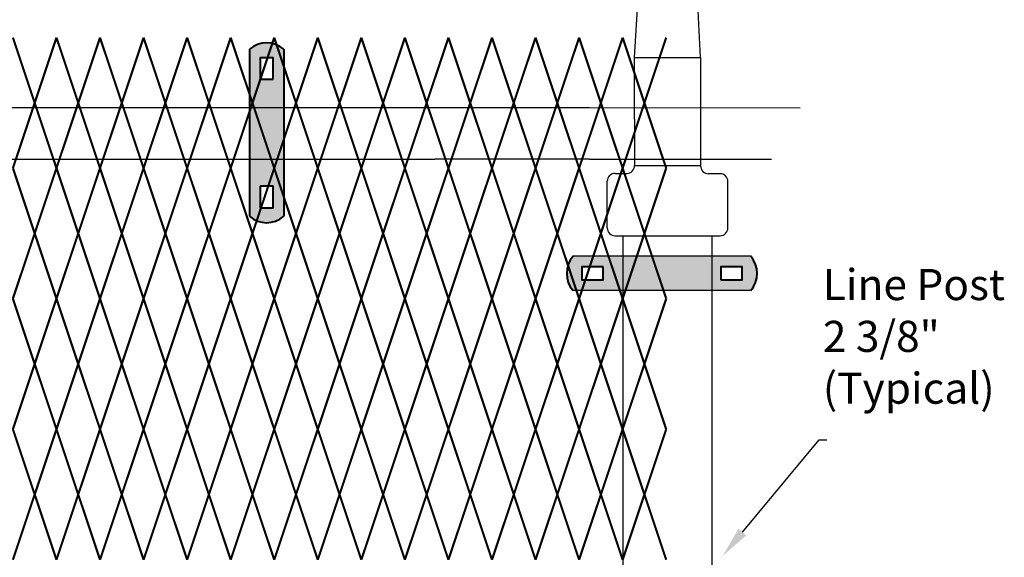
# Model space of a CAD drawing. Units: inches. Extents: x 15 to 198, y 3 to 135.
# Drawn here: x 149 to 181, y 98 to 115 of the extents above; entities that cross this region are included whole.
import ezdxf
from ezdxf import colors
from ezdxf.entities.mleader import LeaderData, LeaderLine
from ezdxf.math import Vec2, Vec3

# ---------------------------------------------------------------- set-up
doc = ezdxf.new("R2010")
doc.units = ezdxf.units.IN
doc.header["$MEASUREMENT"] = 0
doc.layers.add('BORDER', color=7, linetype='Continuous', lineweight=40)
for name, color, linetype in [('Fence screen', 7, 'Continuous'), ('hardware', 7, 'Continuous'), ('post and C', 7, 'Continuous'), ('Text', 7, 'Continuous')]:
    doc.layers.add(name, color=color, linetype=linetype)
doc.styles.add('Notes', font='arial.ttf', dxfattribs={"height": 0.125})

# ---------------------------------------------------------------- blocks, each defined once
blk = doc.blocks.new('6ft line upright')
for p, q in [((167.6963133700642, 113.668461908906, -6.999999999999289), (168.4168890886085, 125.9631590842534, -6.999999999999289)), ((169.8197318875782, 113.668461908906, -6.999999999999289), (169.1748896879901, 125.9631590842534, -6.999999999999289)), ((167.6963133700642, 111.6819590842534, -6.999999999999289), (167.6963133700642, 113.668461908906, -6.999999999999289)), ((167.6963133700642, 113.668461908906, -6.999999999999289), (169.8197318875782, 113.668461908906, -6.999999999999289)), ((169.8197318875782, 113.668461908906, -6.999999999999289), (169.8197318875782, 111.6819590842534, -6.999999999999289)), ((167.6963133700642, 111.6819590842534, -6.999999999999289), (167.6963133700642, 110.187079821797, -6.999999999999289)), ((169.8197318875782, 111.6819590842534, -6.999999999999289), (169.8197318875782, 110.176250621705, -6.999999999999289)), ((169.8197318875782, 110.176250621705, -6.999999999999289), (167.6960787167906, 110.176250621705, -6.999999999999289)), ((167.0697318875782, 109.937079821797, -6.999999999999289), (167.4463133700642, 109.937079821797, -6.999999999999289)), ((170.4447318875782, 109.926250621705, -6.999999999999289), (170.0697318875782, 109.926250621705, -6.999999999999289)), ((166.8197318875782, 108.1819590842534, -6.999999999999289), (166.8197318875782, 109.687079821797, -6.999999999999289)), ((170.6947318875782, 108.1819590842534, -6.999999999999289), (170.6947318875782, 109.676250621705, -6.999999999999289)), ((167.0697318875782, 108.2995843114094, -6.999999999999289), (167.0697318875782, 108.2995843114094, -6.999999999999289)), ((170.4447318875782, 108.2995843114094, -6.999999999999289), (170.4447318875782, 108.2995843114094, -6.999999999999289)), ((167.0697318875782, 107.9319590842534, -6.999999999999289), (170.4447318875782, 107.9319590842534, -6.999999999999289))]:
    blk.add_line(p, q)
for centre, start, end in [((167.4463133700642, 110.187079821797, -6.999999999999289), 270, 0), ((170.0697318875782, 110.176250621705, -6.999999999999289), 180, 270), ((167.0697318875782, 109.687079821797, -6.999999999999289), 90, 180), ((170.4447318875782, 109.676250621705, -6.999999999999289), 0, 90), ((167.0697318875782, 108.1819590842534, -6.999999999999289), 180, 270), ((170.4447318875782, 108.1819590842534, -6.999999999999289), 270, 0)]:
    blk.add_arc(centre, 0.25, start, end)
at = {"layer": 'post and C'}
for p, q in [((167.3197318875782, 107.9319590842534, -6.999999999999289), (167.3197318875782, 37.11718041738499, -6.999999999999289)), ((170.1947318875782, 37.11718041738499, -6.999999999999289), (170.1947318875782, 107.9319590842534, -6.999999999999289))]:
    blk.add_line(p, q, dxfattribs=at)
blk = doc.blocks.new('hor line c clamp')
at = {"layer": 'post and C'}
h = blk.add_hatch(color=256, dxfattribs=at)
h.dxf.hatch_style = 1
h.set_gradient(color1=(0, 0, 255), color2=(0, 0, 255), tint=1)
h.paths.add_polyline_path([(-14.34053190420077, 110.5752287171858), (-14.34053190420077, 111.2644467998322), (-14.75406275378864, 111.2644467998322), (-14.75406275378864, 110.5752287171858)], flags=16)
h.paths.add_polyline_path([(-14.75406275378864, 107.1291383039532), (-14.75406275378864, 106.4399202213067), (-14.34053190420077, 106.4399202213067), (-14.34053190420077, 107.1291383039532)], flags=16)
edge = h.paths.add_edge_path()
edge.add_line((-13.99592286287741, 111.5401340328906), (-13.99592286287753, 106.1642329882484))
edge.add_arc((-14.5472973289947, 106.7960162306742), 0.8385486672198291, 228.887909560826, 311.112090439174, ccw=False)
edge.add_line((-15.09867179511187, 106.1642329882483), (-15.09867179511187, 111.5401340328907))
edge.add_arc((-14.5472973289947, 110.9083507904648), 0.8385486672198291, 48.88790956082602, 131.112090439174, ccw=False)
at = {"layer": 'BORDER'}
blk.add_line((-13.99592286287741, 111.5401340328906), (-13.99592286287753, 106.1642329882484), dxfattribs=at)
blk.add_lwpolyline([(-15.09867179511187, 111.5401340328907), (-15.09867179511187, 106.1642329882483)], dxfattribs=at)
for points in [[(-14.34053190420077, 110.5752287171858), (-14.34053190420077, 111.2644467998322), (-14.75406275378864, 111.2644467998322), (-14.75406275378864, 110.5752287171858)], [(-14.75406275378864, 107.1291383039532), (-14.75406275378864, 106.4399202213067), (-14.34053190420077, 106.4399202213067), (-14.34053190420077, 107.1291383039532)]]:
    blk.add_lwpolyline(points, close=True, dxfattribs=at)
for centre, start, end in [((-14.5472973289947, 110.9083507904648), 48.88790956082602, 131.112090439174), ((-14.5472973289947, 106.7960162306742), 228.887909560826, 311.112090439174)]:
    blk.add_arc(centre, 0.8385486672198291, start, end, dxfattribs=at)
blk = doc.blocks.new('line post c clamp')
at = {"layer": 'post and C'}
h = blk.add_hatch(color=256, dxfattribs=at)
h.dxf.hatch_style = 1
h.set_gradient(color1=(0, 0, 255), color2=(0, 0, 255), tint=1)
h.paths.add_polyline_path([(4.071473498528007, 112.1573355533581), (3.382255415881531, 112.1573355533581), (3.382255415881531, 111.7438047037702), (4.071473498528007, 111.7438047037702)], flags=16)
h.paths.add_polyline_path([(7.853132017530214, 111.7438047037702), (8.54235010017669, 111.7438047037702), (8.54235010017669, 112.1573355533581), (7.853132017530214, 112.1573355533581)], flags=16)
edge = h.paths.add_edge_path()
edge.add_line((8.818037333235111, 111.3991956624469), (3.106568182823111, 111.3991956624469))
edge.add_arc((3.738351425248936, 111.9505701285641), 0.8385486672198291, 138.887909560826, 221.112090439174, ccw=False)
edge.add_line((3.106568182823111, 112.5019445946814), (8.818037333235111, 112.5019445946814))
edge.add_arc((8.186254090809285, 111.9505701285641), 0.8385486672198291, -41.11209043917398, 41.11209043917398, ccw=False)
at = {"layer": 'BORDER'}
for points in [[(4.071473498528007, 112.1573355533581), (3.382255415881531, 112.1573355533581), (3.382255415881531, 111.7438047037702), (4.071473498528007, 111.7438047037702)], [(7.853132017530214, 111.7438047037702), (8.54235010017669, 111.7438047037702), (8.54235010017669, 112.1573355533581), (7.853132017530214, 112.1573355533581)]]:
    blk.add_lwpolyline(points, close=True, dxfattribs=at)
for centre, start, end in [((3.738351425248936, 111.9505701285641), 138.887909560826, 221.112090439174), ((8.186254090809285, 111.9505701285641), 318.887909560826, 41.11209043917402)]:
    blk.add_arc(centre, 0.8385486672198291, start, end, dxfattribs=at)
at = {"layer": 'post and C'}
for p, q in [((8.818037333235111, 112.5019445946814), (3.106568182823111, 112.5019445946814)), ((8.818037333235111, 111.3991956624469), (3.106568182823111, 111.3991956624469))]:
    blk.add_line(p, q, dxfattribs=at)
blk = doc.blocks.new('barbwire line bar')
for p, q in [((162.7121464317401, 112.0547775440659), (167.6801464317401, 112.0547775440659)), ((167.6801464317401, 110.3947775440659), (162.7121464317401, 110.3947775440659))]:
    blk.add_line(p, q)
at = {"layer": 'post and C'}
for p, q in [((58.29111397610347, 112.0547775440658), (162.7121464317401, 112.0547775440659)), ((167.6801464317401, 112.0547775440659), (174.455312441634, 112.0474318297113, -6.999999999999289)), ((58.29111397610347, 110.3947775440658), (162.7121464317401, 110.3947775440659)), ((167.6801464317401, 110.3947775440659), (173.5359681963337, 110.3947775440659))]:
    blk.add_line(p, q, dxfattribs=at)

msp = doc.modelspace()

# ---------------------------------------------------------------- linework, layer by layer
at = {"layer": 'Fence screen', "color": 7, "linetype": 'Continuous', "const_width": 0.07}
for points, elevation in [([(149.8505649864925, 112.2052868244747), (149.1505649864924, 114.3052868244748)], -4.199999999999292), ([(149.8505649864925, 112.2052868244747), (150.5505649864925, 114.3052868244748)], -2.799999999999301), ([(151.2505649864924, 112.2052868244747), (150.5505649864925, 114.3052868244748)], -1.399999999999309), ([(152.6505649864924, 112.2052868244747), (151.9505649864925, 114.3052868244748)], 2.800000000000679), ([(152.6505649864924, 112.2052868244747), (153.3505649864924, 114.3052868244748)], 1.400000000000688), ([(154.0505649864925, 112.2052868244747), (153.3505649864924, 114.3052868244748)], -6.999999999999289), ([(154.0505649864925, 112.2052868244747), (154.7505649864924, 114.3052868244748)], 1.400000000000688), ([(155.4505649864923, 112.2052868244747), (154.7505649864924, 114.3052868244748)], -2.799999999999301), ([(156.8505649864924, 112.2052868244747), (156.1505649864924, 114.3052868244748)], 4.200000000000671), ([(156.8505649864924, 112.2052868244747), (157.5505649864925, 114.3052868244748)], 5.600000000000676), ([(158.2505649864924, 112.2052868244747), (157.5505649864925, 114.3052868244748)], -1.399999999999309), ([(158.2505649864924, 112.2052868244747), (158.9505649864923, 114.3052868244747)], 5.600000000000676), ([(159.6505649864924, 112.2052868244747), (158.9505649864923, 114.3052868244747)], 7.000000000000668), ([(159.6505649864924, 112.2052868244747), (160.3505649864924, 114.3052868244747)], 2.800000000000679), ([(161.0505649864925, 112.2052868244747), (160.3505649864924, 114.3052868244747)], 8.40000000000066), ([(161.0505649864925, 112.2052868244747), (161.7505649864924, 114.3052868244747)], 8.40000000000066), ([(162.4505649864923, 112.2052868244747), (161.7505649864924, 114.3052868244747)], 9.80000000000065), ([(162.4505649864923, 112.2052868244747), (163.1505649864924, 114.3052868244747)], 9.80000000000065), ([(163.8505649864924, 112.2052868244747), (163.1505649864924, 114.3052868244747)], 4.200000000000671), ([(163.8505649864924, 112.2052868244747), (164.5505649864924, 114.3052868244747)], 11.20000000000066), ([(165.2505649864924, 112.2052868244747), (164.5505649864924, 114.3052868244747)], 12.60000000000065), ([(165.2505649864924, 112.2052868244747), (165.9505649864923, 114.3052868244747)], 14.00000000000064), ([(166.6505649864923, 112.2052868244747), (165.9505649864923, 114.3052868244747)], 14.00000000000064), ([(166.6505649864923, 112.2052868244747), (167.3505649864924, 114.3052868244748)], 12.60000000000065), ([(168.0505649864924, 112.2052868244747), (167.3505649864924, 114.3052868244748)], 15.40000000000063), ([(168.0505649864924, 112.2052868244747), (168.7505649864924, 114.3052868244748)], 15.40000000000063), ([(169.4505649864923, 112.2052868244747), (168.7505649864924, 114.3052868244748)], 18.20000000000061), ([(169.4505649864923, 112.2052868244747), (170.1505649864924, 114.3052868244748)], 18.20000000000061), ([(149.1505649864924, 110.1052868244748), (149.8505649864925, 112.2052868244747)], -4.899999999999295), ([(150.5505649864925, 110.1052868244748), (149.8505649864925, 112.2052868244747)], -2.099999999999298), ([(150.5505649864925, 110.1052868244748), (151.2505649864924, 112.2052868244747)], 4.900000000000674), ([(151.9505649864925, 110.1052868244748), (151.2505649864924, 112.2052868244747)], -3.499999999999289), ([(151.9505649864925, 110.1052868244748), (152.6505649864924, 112.2052868244747)], 2.100000000000676), ([(153.3505649864924, 110.1052868244748), (152.6505649864924, 112.2052868244747)], 3.500000000000682), ([(153.3505649864924, 110.1052868244748), (154.0505649864925, 112.2052868244747)], 0.700000000000685), ([(154.7505649864924, 110.1052868244748), (154.0505649864925, 112.2052868244747)], -0.6999999999993065), ([(154.7505649864924, 110.1052868244748), (155.4505649864923, 112.2052868244747)], -2.099999999999298), ([(156.1505649864924, 110.1052868244748), (155.4505649864923, 112.2052868244747)], 3.500000000000682), ([(156.1505649864924, 110.1052868244748), (156.8505649864924, 112.2052868244747)], 2.100000000000676), ([(157.5505649864925, 110.1052868244748), (156.8505649864924, 112.2052868244747)], -7.699999999999278), ([(157.5505649864925, 110.1052868244748), (158.2505649864924, 112.2052868244747)], 6.300000000000665), ([(158.9505649864923, 110.1052868244748), (158.2505649864924, 112.2052868244747)], 0.700000000000685), ([(158.9505649864923, 110.1052868244748), (159.6505649864924, 112.2052868244747)], 6.300000000000665), ([(160.3505649864924, 110.1052868244748), (159.6505649864924, 112.2052868244747)], -0.6999999999993065), ([(160.3505649864924, 110.1052868244748), (161.0505649864925, 112.2052868244747)], 16.80000000000064), ([(161.7505649864924, 110.1052868244748), (161.0505649864925, 112.2052868244747)], 9.100000000000662), ([(161.7505649864924, 110.1052868244748), (162.4505649864923, 112.2052868244747)], 7.700000000000671), ([(163.1505649864924, 110.1052868244748), (162.4505649864923, 112.2052868244747)], 4.900000000000674), ([(163.1505649864924, 110.1052868244748), (163.8505649864924, 112.2052868244747)], 9.100000000000662), ([(164.5505649864924, 110.1052868244748), (163.8505649864924, 112.2052868244747)], 13.30000000000064), ([(164.5505649864924, 110.1052868244748), (165.2505649864924, 112.2052868244747)], 11.90000000000065), ([(165.9505649864923, 110.1052868244748), (165.2505649864924, 112.2052868244747)], 13.30000000000064), ([(165.9505649864923, 110.1052868244748), (166.6505649864923, 112.2052868244747)], 10.50000000000065), ([(167.3505649864924, 110.1052868244748), (166.6505649864923, 112.2052868244747)], 17.50000000000065), ([(167.3505649864924, 110.1052868244748), (168.0505649864924, 112.2052868244747)], 10.50000000000065), ([(168.7505649864924, 110.1052868244748), (168.0505649864924, 112.2052868244747)], 16.10000000000062), ([(168.7505649864924, 110.1052868244748), (169.4505649864923, 112.2052868244747)], 13.30000000000064), ([(170.1505649864924, 110.1052868244748), (169.4505649864923, 112.2052868244747)], 18.9000000000006), ([(149.1505649864924, 110.1052868244748), (149.8505649864925, 108.0052868244748)], -4.899999999999295), ([(150.5505649864925, 110.1052868244748), (149.8505649864925, 108.0052868244748)], -2.099999999999298), ([(150.5505649864925, 110.1052868244748), (151.2505649864924, 108.0052868244748)], -3.499999999999289), ([(151.9505649864925, 110.1052868244748), (151.2505649864924, 108.0052868244748)], 2.100000000000676), ([(151.9505649864925, 110.1052868244748), (152.6505649864924, 108.0052868244748)], -2.099999999999298), ([(153.3505649864924, 110.1052868244748), (152.6505649864924, 108.0052868244748)], -0.6999999999993065), ([(153.3505649864924, 110.1052868244748), (154.0505649864925, 108.0052868244748)], -4.199999999999292), ([(154.7505649864924, 110.1052868244748), (154.0505649864925, 108.0052868244748)], 3.500000000000682), ([(154.7505649864924, 110.1052868244748), (155.4505649864923, 108.0052868244748)], 0.700000000000685), ([(156.1505649864924, 110.1052868244748), (155.4505649864923, 108.0052868244748)], 3.500000000000682), ([(156.1505649864924, 110.1052868244748), (156.8505649864924, 108.0052868244748)], 4.900000000000674), ([(157.5505649864925, 110.1052868244748), (156.8505649864924, 108.0052868244748)], 4.900000000000674), ([(157.5505649864925, 110.1052868244748), (158.2505649864924, 108.0052868244748)], 2.800000000000679), ([(158.9505649864923, 110.1052868244748), (158.2505649864924, 108.0052868244748)], -0.6999999999993065), ([(158.9505649864923, 110.1052868244748), (159.6505649864924, 108.0052868244748)], 4.900000000000674), ([(160.3505649864924, 110.1052868244748), (159.6505649864924, 108.0052868244748)], 6.300000000000665), ([(160.3505649864924, 110.1052868244748), (161.0505649864925, 108.0052868244748)], 7.700000000000671), ([(161.7505649864924, 110.1052868244748), (161.0505649864925, 108.0052868244748)], 7.700000000000671), ([(161.7505649864924, 110.1052868244748), (162.4505649864923, 108.0052868244748)], 8.40000000000066), ([(163.1505649864924, 110.1052868244748), (162.4505649864923, 108.0052868244748)], 9.80000000000065), ([(163.1505649864924, 110.1052868244748), (163.8505649864924, 108.0052868244748)], 9.100000000000662), ([(164.5505649864924, 110.1052868244748), (163.8505649864924, 108.0052868244748)], 13.30000000000064), ([(164.5505649864924, 110.1052868244748), (165.2505649864924, 108.0052868244748)], 11.90000000000065), ([(165.9505649864923, 110.1052868244748), (165.2505649864924, 108.0052868244748)], 83.61142780235221), ([(165.9505649864923, 110.1052868244748), (166.6505649864923, 108.0052868244748)], 17.50000000000065), ([(167.3505649864924, 110.1052868244748), (166.6505649864923, 108.0052868244748)], 13.30000000000064), ([(167.3505649864924, 110.1052868244748), (168.0505649864924, 108.0052868244748)], 15.40000000000063), ([(168.7505649864924, 110.1052868244748), (168.0505649864924, 108.0052868244748)], 16.10000000000062), ([(168.7505649864924, 110.1052868244748), (169.4505649864923, 108.0052868244748)], 18.20000000000061), ([(170.1505649864924, 110.1052868244748), (169.4505649864923, 108.0052868244748)], 18.9000000000006), ([(149.8505649864925, 108.0052868244748), (149.1505649864924, 105.9052868244747)], -5.599999999999284), ([(149.8505649864925, 108.0052868244748), (150.5505649864925, 105.9052868244747)], -1.399999999999309), ([(151.2505649864924, 108.0052868244748), (150.5505649864925, 105.9052868244747)], -2.799999999999301), ([(152.6505649864924, 108.0052868244748), (151.9505649864925, 105.9052868244747)], 1.400000000000688), ([(152.6505649864924, 108.0052868244748), (153.3505649864924, 105.9052868244747)], 1.400000000000688), ([(154.0505649864925, 108.0052868244748), (153.3505649864924, 105.9052868244747)], -1.399999999999309), ([(155.4505649864923, 108.0052868244748), (154.7505649864924, 105.9052868244747)], 6.300000000000665), ([(155.4505649864923, 108.0052868244748), (156.1505649864924, 105.9052868244747)], 4.200000000000671), ([(156.8505649864924, 108.0052868244748), (156.1505649864924, 105.9052868244747)], 2.800000000000679), ([(156.8505649864924, 108.0052868244748), (157.5505649864925, 105.9052868244747)], -2.799999999999301), ([(158.2505649864924, 108.0052868244748), (157.5505649864925, 105.9052868244747)], 7.000000000000668), ([(158.2505649864924, 108.0052868244748), (158.9505649864923, 105.9052868244747)], 4.200000000000671), ([(159.6505649864924, 108.0052868244748), (158.9505649864923, 105.9052868244747)], 2.100000000000676), ([(159.6505649864924, 108.0052868244748), (160.3505649864924, 105.9052868244747)], -4.199999999999292), ([(161.0505649864925, 108.0052868244748), (160.3505649864924, 105.9052868244747)], 9.100000000000662), ([(161.0505649864925, 108.0052868244748), (161.7505649864924, 105.9052868244747)], 7.700000000000671), ([(162.4505649864923, 108.0052868244748), (161.7505649864924, 105.9052868244747)], 8.40000000000066), ([(162.4505649864923, 108.0052868244748), (163.1505649864924, 105.9052868244747)], 10.50000000000065), ([(163.8505649864924, 108.0052868244748), (163.1505649864924, 105.9052868244747)], 10.50000000000065), ([(163.8505649864924, 108.0052868244748), (164.5505649864924, 105.9052868244747)], 14.00000000000064), ([(165.2505649864924, 108.0052868244748), (164.5505649864924, 105.9052868244747)], 12.60000000000065), ([(165.2505649864924, 108.0052868244748), (165.9505649864923, 105.9052868244747)], 11.20000000000066), ([(166.6505649864923, 108.0052868244748), (165.9505649864923, 105.9052868244747)], 11.20000000000066), ([(166.6505649864923, 108.0052868244748), (167.3505649864924, 105.9052868244747)], 11.90000000000065), ([(168.0505649864924, 108.0052868244748), (167.3505649864924, 105.9052868244747)], 16.10000000000062), ([(168.0505649864924, 108.0052868244748), (168.7505649864924, 105.9052868244747)], 15.40000000000063), ([(169.4505649864923, 108.0052868244748), (168.7505649864924, 105.9052868244747)], 18.9000000000006), ([(169.4505649864923, 108.0052868244748), (170.1505649864924, 105.9052868244747)], 18.20000000000061), ([(149.8505649864925, 103.8052868244746), (149.1505649864924, 105.9052868244747)], -4.899999999999295), ([(149.8505649864925, 103.8052868244746), (150.5505649864925, 105.9052868244747)], 6.300000000000665), ([(151.2505649864924, 103.8052868244746), (150.5505649864925, 105.9052868244747)], -1.399999999999309), ([(151.2505649864924, 103.8052868244746), (151.9505649864925, 105.9052868244747)], 1.400000000000688), ([(152.6505649864924, 103.8052868244746), (151.9505649864925, 105.9052868244747)], 2.100000000000676), ([(152.6505649864924, 103.8052868244746), (153.3505649864924, 105.9052868244747)], 0.700000000000685), ([(154.0505649864925, 103.8052868244746), (153.3505649864924, 105.9052868244747)], -0.6999999999993065), ([(154.0505649864925, 103.8052868244746), (154.7505649864924, 105.9052868244747)], 0.700000000000685), ([(155.4505649864923, 103.8052868244746), (154.7505649864924, 105.9052868244747)], -2.099999999999298), ([(155.4505649864923, 103.8052868244746), (156.1505649864924, 105.9052868244747)], 3.500000000000682), ([(156.8505649864924, 103.8052868244746), (156.1505649864924, 105.9052868244747)], 2.100000000000676), ([(156.8505649864924, 103.8052868244746), (157.5505649864925, 105.9052868244747)], -2.799999999999301), ([(158.2505649864924, 103.8052868244746), (157.5505649864925, 105.9052868244747)], 5.600000000000676), ([(158.2505649864924, 103.8052868244746), (158.9505649864923, 105.9052868244747)], 5.600000000000676), ([(159.6505649864924, 103.8052868244746), (158.9505649864923, 105.9052868244747)], 7.000000000000668), ([(159.6505649864924, 103.8052868244746), (160.3505649864924, 105.9052868244747)], 4.900000000000674), ([(161.0505649864925, 103.8052868244746), (160.3505649864924, 105.9052868244747)], 7.700000000000671), ([(161.0505649864925, 103.8052868244746), (161.7505649864924, 105.9052868244747)], 8.40000000000066), ([(162.4505649864923, 103.8052868244746), (161.7505649864924, 105.9052868244747)], 7.700000000000671), ([(162.4505649864923, 103.8052868244746), (163.1505649864924, 105.9052868244747)], 10.50000000000065), ([(163.8505649864924, 103.8052868244746), (163.1505649864924, 105.9052868244747)], 5.600000000000676), ([(163.8505649864924, 103.8052868244746), (164.5505649864924, 105.9052868244747)], 14.00000000000064), ([(165.2505649864924, 103.8052868244746), (164.5505649864924, 105.9052868244747)], 12.60000000000065), ([(165.2505649864924, 103.8052868244746), (165.9505649864923, 105.9052868244747)], 11.90000000000065), ([(166.6505649864923, 103.8052868244746), (165.9505649864923, 105.9052868244747)], 14.00000000000064), ([(166.6505649864923, 103.8052868244746), (167.3505649864924, 105.9052868244747)], 10.50000000000065), ([(168.0505649864924, 103.8052868244746), (167.3505649864924, 105.9052868244747)], 15.40000000000063), ([(168.0505649864924, 103.8052868244746), (168.7505649864924, 105.9052868244747)], 14.70000000000066), ([(169.4505649864923, 103.8052868244746), (168.7505649864924, 105.9052868244747)], 18.20000000000061), ([(169.4505649864923, 103.8052868244746), (170.1505649864924, 105.9052868244747)], 17.50000000000064), ([(149.1505649864924, 101.7052868244746), (149.8505649864925, 103.8052868244746)], -4.899999999999295), ([(150.5505649864925, 101.7052868244746), (149.8505649864925, 103.8052868244746)], -2.099999999999298), ([(150.5505649864925, 101.7052868244746), (151.2505649864924, 103.8052868244746)], -2.799999999999301), ([(151.9505649864925, 101.7052868244746), (151.2505649864924, 103.8052868244746)], -3.499999999999289), ([(151.9505649864925, 101.7052868244746), (152.6505649864924, 103.8052868244746)], -1.399999999999309), ([(154.7505649864924, 101.7052868244746), (154.0505649864925, 103.8052868244746)], -0.6999999999993065), ([(154.7505649864924, 101.7052868244746), (155.4505649864923, 103.8052868244746)], 1.400000000000688), ([(156.1505649864924, 101.7052868244746), (155.4505649864923, 103.8052868244746)], 2.800000000000679), ([(156.1505649864924, 101.7052868244746), (156.8505649864924, 103.8052868244746)], 2.800000000000679), ([(157.5505649864925, 101.7052868244746), (156.8505649864924, 103.8052868244746)], 4.200000000000671), ([(157.5505649864925, 101.7052868244746), (158.2505649864924, 103.8052868244746)], 4.200000000000671), ([(158.9505649864923, 101.7052868244746), (158.2505649864924, 103.8052868244746)], 3.500000000000682), ([(158.9505649864923, 101.7052868244746), (159.6505649864924, 103.8052868244746)], 6.300000000000665), ([(160.3505649864924, 101.7052868244746), (159.6505649864924, 103.8052868244746)], -7.699999999999278), ([(160.3505649864924, 101.7052868244746), (161.0505649864925, 103.8052868244746)], 9.80000000000065), ([(161.7505649864924, 101.7052868244746), (161.0505649864925, 103.8052868244746)], 9.100000000000662), ([(161.7505649864924, 101.7052868244746), (162.4505649864923, 103.8052868244746)], 0.700000000000685), ([(163.1505649864924, 101.7052868244746), (162.4505649864923, 103.8052868244746)], 9.80000000000065), ([(163.1505649864924, 101.7052868244746), (163.8505649864924, 103.8052868244746)], 9.80000000000065), ([(164.5505649864924, 101.7052868244746), (163.8505649864924, 103.8052868244746)], 11.20000000000066), ([(164.5505649864924, 101.7052868244746), (165.2505649864924, 103.8052868244746)], 11.20000000000066), ([(165.9505649864923, 101.7052868244746), (165.2505649864924, 103.8052868244746)], 12.60000000000065), ([(165.9505649864923, 101.7052868244746), (166.6505649864923, 103.8052868244746)], 11.90000000000065), ([(167.3505649864924, 101.7052868244746), (166.6505649864923, 103.8052868244746)], 13.30000000000064), ([(167.3505649864924, 101.7052868244746), (168.0505649864924, 103.8052868244746)], 16.10000000000062), ([(168.7505649864924, 101.7052868244746), (168.0505649864924, 103.8052868244746)], 14.70000000000066), ([(168.7505649864924, 101.7052868244746), (169.4505649864923, 103.8052868244746)], 18.9000000000006), ([(170.1505649864924, 101.7052868244746), (169.4505649864923, 103.8052868244746)], 17.50000000000064), ([(149.1505649864924, 101.7052868244746), (149.8505649864925, 99.60528682447466)], -4.899999999999295), ([(150.5505649864925, 101.7052868244746), (149.8505649864925, 99.60528682447466)], -2.099999999999298), ([(150.5505649864925, 101.7052868244746), (151.2505649864924, 99.60528682447466)], 3.500000000000682), ([(151.9505649864925, 101.7052868244746), (151.2505649864924, 99.60528682447466)], 0.700000000000685), ([(151.9505649864925, 101.7052868244746), (152.6505649864924, 99.60528682447466)], -0.6999999999993065), ([(153.3505649864924, 101.7052868244746), (152.6505649864924, 99.60528682447466)], -2.099999999999298), ([(153.3505649864924, 101.7052868244746), (154.0505649864925, 99.60528682447466)], -0.6999999999993065), ([(154.7505649864924, 101.7052868244746), (154.0505649864925, 99.60528682447466)], -3.499999999999289), ([(154.7505649864924, 101.7052868244746), (155.4505649864923, 99.60528682447466)], 0.700000000000685), ([(156.1505649864924, 101.7052868244746), (155.4505649864923, 99.60528682447466)], -8.399999999999281), ([(156.1505649864924, 101.7052868244746), (156.8505649864924, 99.60528682447466)], 3.500000000000682), ([(157.5505649864925, 101.7052868244746), (156.8505649864924, 99.60528682447466)], 2.100000000000676), ([(157.5505649864925, 101.7052868244746), (158.2505649864924, 99.60528682447466)], 4.900000000000674), ([(158.9505649864923, 101.7052868244746), (158.2505649864924, 99.60528682447466)], 6.300000000000665), ([(158.9505649864923, 101.7052868244746), (159.6505649864924, 99.60528682447466)], 6.300000000000665), ([(160.3505649864924, 101.7052868244746), (159.6505649864924, 99.60528682447466)], 2.100000000000676), ([(160.3505649864924, 101.7052868244746), (161.0505649864925, 99.60528682447466)], 7.700000000000671), ([(161.7505649864924, 101.7052868244746), (161.0505649864925, 99.60528682447466)], 9.100000000000662), ([(161.7505649864924, 101.7052868244746), (162.4505649864923, 99.60528682447466)], 8.40000000000066), ([(163.1505649864924, 101.7052868244746), (162.4505649864923, 99.60528682447466)], 9.100000000000662), ([(163.1505649864924, 101.7052868244746), (163.8505649864924, 99.60528682447466)], 9.100000000000662), ([(164.5505649864924, 101.7052868244746), (163.8505649864924, 99.60528682447466)], 11.90000000000065), ([(164.5505649864924, 101.7052868244746), (165.2505649864924, 99.60528682447466)], 13.30000000000064), ([(165.9505649864923, 101.7052868244746), (165.2505649864924, 99.60528682447466)], 13.30000000000064), ([(165.9505649864923, 101.7052868244746), (166.6505649864923, 99.60528682447466)], 11.90000000000065), ([(167.3505649864924, 101.7052868244746), (166.6505649864923, 99.60528682447466)], 14.70000000000066), ([(167.3505649864924, 101.7052868244746), (168.0505649864924, 99.60528682447466)], 14.70000000000066), ([(168.7505649864924, 101.7052868244746), (168.0505649864924, 99.60528682447466)], 16.80000000000064), ([(168.7505649864924, 101.7052868244746), (169.4505649864923, 99.60528682447466)], 17.50000000000064), ([(170.1505649864924, 101.7052868244746), (169.4505649864923, 99.60528682447466)], 19.60000000000062), ([(149.8505649864925, 99.60528682447466), (149.1505649864924, 97.50528682447452)], -4.199999999999292), ([(149.8505649864925, 99.60528682447466), (150.5505649864925, 97.50528682447452)], -2.799999999999301), ([(151.2505649864924, 99.60528682447466), (150.5505649864925, 97.50528682447452)], 2.800000000000679), ([(151.2505649864924, 99.60528682447466), (151.9505649864925, 97.50528682447452)], 1.400000000000688), ([(152.6505649864924, 99.60528682447466), (151.9505649864925, 97.50528682447452)], -1.399999999999309), ([(154.0505649864925, 99.60528682447466), (153.3505649864924, 97.50528682447452)], -1.399999999999309), ([(154.0505649864925, 99.60528682447466), (154.7505649864924, 97.50528682447452)], -2.799999999999301), ([(155.4505649864923, 99.60528682447466), (154.7505649864924, 97.50528682447452)], 8.40000000000066), ([(155.4505649864923, 99.60528682447466), (156.1505649864924, 97.50528682447452)], 9.80000000000065), ([(156.8505649864924, 99.60528682447466), (156.1505649864924, 97.50528682447452)], 4.200000000000671), ([(156.8505649864924, 99.60528682447466), (157.5505649864925, 97.50528682447452)], 2.800000000000679), ([(158.2505649864924, 99.60528682447466), (157.5505649864925, 97.50528682447452)], 5.600000000000676), ([(158.2505649864924, 99.60528682447466), (158.9505649864923, 97.50528682447452)], 1.400000000000688), ([(159.6505649864924, 99.60528682447466), (158.9505649864923, 97.50528682447452)], -8.399999999999281), ([(159.6505649864924, 99.60528682447466), (160.3505649864924, 97.50528682447452)], 7.000000000000668), ([(161.0505649864925, 99.60528682447466), (160.3505649864924, 97.50528682447452)], 4.200000000000671), ([(161.0505649864925, 99.60528682447466), (161.7505649864924, 97.50528682447452)], 8.40000000000066), ([(162.4505649864923, 99.60528682447466), (163.1505649864924, 97.50528682447452)], 5.600000000000676), ([(163.8505649864924, 99.60528682447466), (163.1505649864924, 97.50528682447452)], 7.000000000000668), ([(163.8505649864924, 99.60528682447466), (164.5505649864924, 97.50528682447452)], 11.20000000000066), ([(165.2505649864924, 99.60528682447466), (164.5505649864924, 97.50528682447452)], 14.00000000000064), ([(165.2505649864924, 99.60528682447466), (165.9505649864923, 97.50528682447452)], 12.60000000000065), ([(166.6505649864923, 99.60528682447466), (165.9505649864923, 97.50528682447452)], 11.20000000000066), ([(166.6505649864923, 99.60528682447466), (167.3505649864924, 97.50528682447452)], 10.50000000000065), ([(168.0505649864924, 99.60528682447466), (167.3505649864924, 97.50528682447452)], 10.50000000000065), ([(168.0505649864924, 99.60528682447466), (168.7505649864924, 97.50528682447452)], 14.00000000000064), ([(169.4505649864923, 99.60528682447466), (168.7505649864924, 97.50528682447452)], 13.30000000000064), ([(169.4505649864923, 99.60528682447466), (170.1505649864924, 97.50528682447452)], 16.80000000000062)]:
    msp.add_lwpolyline(points, dxfattribs=dict(at, elevation=elevation))
for points in [[(151.2505649864924, 112.2052868244747), (151.9505649864925, 114.3052868244748)], [(155.4505649864923, 112.2052868244747), (156.1505649864924, 114.3052868244748)], [(151.2505649864924, 108.0052868244748), (151.9505649864925, 105.9052868244747)], [(154.0505649864925, 108.0052868244748), (154.7505649864924, 105.9052868244747)], [(153.3505649864924, 101.7052868244746), (152.6505649864924, 103.8052868244746)], [(153.3505649864924, 101.7052868244746), (154.0505649864925, 103.8052868244746)], [(152.6505649864924, 99.60528682447466), (153.3505649864924, 97.50528682447452)], [(162.4505649864923, 99.60528682447466), (161.7505649864924, 97.50528682447452)]]:
    msp.add_lwpolyline(points, dxfattribs=at)

# ---------------------------------------------------------------- block references
at = {"layer": 'hardware'}
for name, p in [('hor line c clamp', (171.8528872878496, 2.393582435511576)), ('line post c clamp', (164.0525464454469, -5.232150460732896))]:
    msp.add_blockref(name, p, dxfattribs=at)
at = {"layer": 'post and C'}
for name, p in [('6ft line upright', (1.4375, 0)), ('barbwire line bar', (0, 0))]:
    msp.add_blockref(name, p, dxfattribs=at)

# ---------------------------------------------------------------- texts
at = {"layer": 'Text', "insert": (175.1853749773117, 106.8600639313618), "char_height": 1, "attachment_point": 1, "style": 'Notes'}
msp.add_mtext_dynamic_manual_height_columns('Line Post \\P2 3/8" \\P(Typical)\\P ', width=11.72004195471015, gutter_width=0.625, heights=[0], dxfattribs=at)

# ---------------------------------------------------------------- leaders
at = {"layer": 'Text'}
ml = msp.add_multileader_mtext('Standard', dxfattribs=at)
ml.set_content('', color=256, style='Notes')
ml.set_leader_properties()
ml.build(insert=Vec2(0, 0))
ml.multileader.update_dxf_attribs({"dogleg_length": 0.25, "arrow_head_size": 1})
ctx = ml.context
ctx.base_point, ctx.char_height, ctx.arrow_head_size, ctx.landing_gap_size, ctx.plane_origin = Vec3(175.3175299343162, 101.3628140958052), 0.125, 1, 0.09, Vec3(184.9111606991451, 98.77412346130046)
notes = []
notes.append((ctx, [(1, (1, 1, 0), (175.0675299343162, 101.3628140958052), (1, 0), 0.25, [(0, [(171.9632030141216, 97.62762884118928)], 0, [])])]))
ctx.mtext.insert, ctx.mtext.flow_direction = Vec3(175.4075299343162, 101.4253140958052), 5
for ctx, leaders in notes:
    for number, flags, end, landing, length, lines in leaders:
        leader = LeaderData()
        leader.index, (leader.has_last_leader_line, leader.has_dogleg_vector, leader.attachment_direction) = number, flags
        leader.last_leader_point, leader.dogleg_vector, leader.dogleg_length = Vec3(end), Vec3(landing), length
        for number, points, colour, breaks in lines:
            line = LeaderLine()
            line.index, line.vertices, line.color, line.breaks = number, Vec3.list(points), colors.encode_raw_color(colour), breaks
            leader.lines.append(line)
        ctx.leaders.append(leader)

doc.saveas('drawing.dxf')
